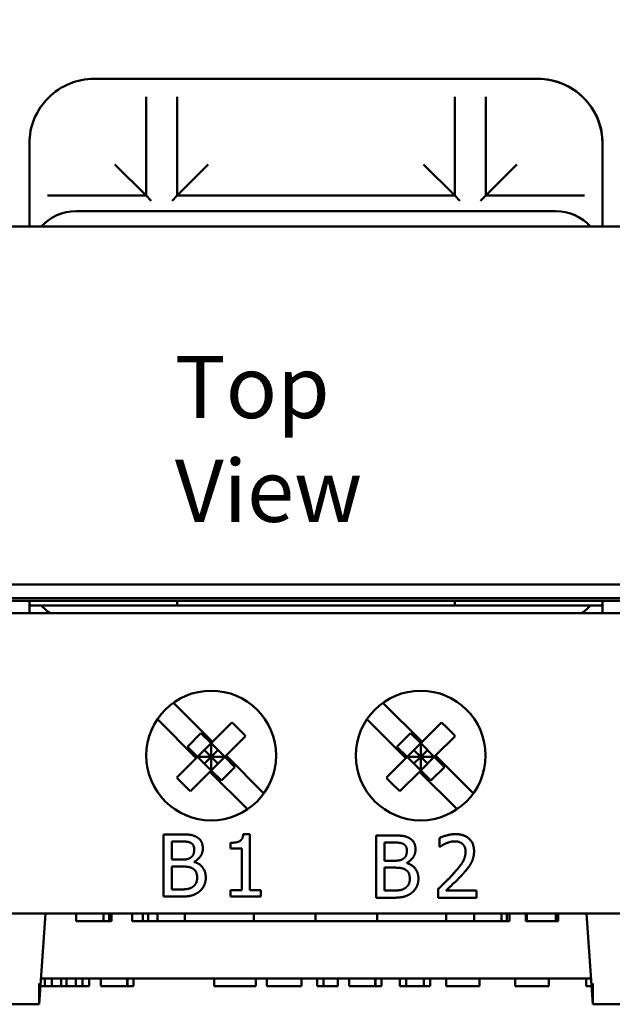
# Model space of a CAD drawing. Units: inches. Extents: x 0.05 to 2.15, y 0.02 to 1.67.
# Drawn here: x 0.29 to 0.41, y 0.78 to 0.97 of the extents above; entities that cross this region are included whole.
import ezdxf

# ---------------------------------------------------------------- set-up
doc = ezdxf.new("R2010")
doc.units = ezdxf.units.IN
doc.header["$LTSCALE"] = 0.1
doc.header["$MEASUREMENT"] = 0
for name, color, linetype, lineweight in [('Dimension (ANSI)', 7, 'Continuous', 25), ('Symbol (ANSI)', 7, 'Continuous', 25), ('Visible (ANSI)', 7, 'Continuous', 50)]:
    doc.layers.add(name, color=color, linetype=linetype, lineweight=lineweight)
doc.styles.add('Note Text (ANSI)', font='tahoma.ttf')
doc.dimstyles.new('Default (ANSI)', dxfattribs={"dimscale": 0.1, "dimtxt": 0.1200000047683716, "dimasz": 0.0984251946210861, "dimexe": 0.125, "dimexo": 0.0625, "dimgap": 0.031496062992126, "dimtad": 0, "dimtih": 1, "dimtoh": 1, "dimrnd": 1e-08, "dimzin": 0, "dimdsep": 46, "dimtxsty": 'Note Text (ANSI)', "dimcen": 0.09, "dimdle": 0.3937007874015748, "dimclrd": 256, "dimclre": 256, "dimclrt": 256, "dimadec": 0, "dimazin": 1, "dimtfac": 1, "dimtofl": 0, "dimtmove": 0, "dimatfit": 3, "dimfxl": 1, "dimtolj": 1, "dimtzin": 4, "dimlwd": -1, "dimlwe": -1, "dimarcsym": 0})

# ---------------------------------------------------------------- blocks, each defined once
blk = doc.blocks.new('*D12')
at = {"layer": 'Defpoints', "color": 0, "transparency": 16777216}
for p in [(0.5765061514824743, 0.9991628334127473), (0.5765061514824743, 0.9176622612221919), (0.1202069388840492, 0.8591977128416572)]:
    blk.add_point(p, dxfattribs=at)
at = {"layer": 'Dimension (ANSI)', "transparency": 16777216}
for p, q in [((0.1202069388840492, 0.8654477128416571), (0.1202069388840492, 1.011662833412747)), ((0.5765061514824743, 0.9239122612221919), (0.5765061514824743, 1.011662833412747)), ((0.1300494583461578, 0.9991628334127473), (0.3296246683856911, 0.9991628334127473)), ((0.5666636320203658, 0.9991628334127473), (0.3670884219808327, 0.9991628334127473))]:
    blk.add_line(p, q, dxfattribs=at)
for points in [[(0.1300494583461578, 1.000803253323098), (0.1300494583461578, 0.9975224135023957), (0.1202069388840492, 0.9991628334127473)], [(0.5666636320203658, 1.000803253323098), (0.5666636320203658, 0.9975224135023957), (0.5765061514824743, 0.9991628334127473)]]:
    blk.add_solid(points, dxfattribs=at)
at = {"layer": 'Dimension (ANSI)', "transparency": 16777216, "insert": (0.3327742746849037, 1.005400577072291), "char_height": 0.0120000004768372, "attachment_point": 1, "style": 'Note Text (ANSI)'}
blk.add_mtext('\\A1;4.56', dxfattribs=at)

msp = doc.modelspace()

# ---------------------------------------------------------------- linework, layer by layer
at = {"layer": 'Visible (ANSI)'}
for p, q in [((0.3100765451832613, 0.954334117349521), (0.3060765451832614, 0.954334117349521)), ((0.3139957287717144, 0.9543341173495212), (0.3100765451832613, 0.954334117349521)), ((0.3139957287717144, 0.9543341173495212), (0.3241573615948053, 0.9543341173495212)), ((0.3280765451832614, 0.954334117349521), (0.3241573615948057, 0.9543341173495212)), ((0.3695765451832613, 0.954334117349521), (0.3280765451832614, 0.954334117349521)), ((0.3734957287717143, 0.9543341173495212), (0.3695765451832613, 0.954334117349521)), ((0.3734957287717143, 0.9543341173495212), (0.3836573615948053, 0.9543341173495212)), ((0.3875765451832613, 0.954334117349521), (0.3836573615948056, 0.9543341173495212)), ((0.3915765451832612, 0.954334117349521), (0.3875765451832612, 0.954334117349521)), ((0.3915965531896678, 0.9543341173494809), (0.3915765451832612, 0.9543341173494809)), ((0.3160765451832614, 0.9453341173495237), (0.3160765451832614, 0.9508441082751053)), ((0.3220765451832613, 0.9508441082751053), (0.3220765451832613, 0.9453341173495237)), ((0.3755765451832613, 0.9453341173495237), (0.3755765451832613, 0.9508441082751053)), ((0.3815765451832613, 0.9508441082751053), (0.3815765451832613, 0.9453341173495237)), ((0.3160765451832614, 0.9453341173495237), (0.3160765451832614, 0.9318341173495237)), ((0.3220765451832613, 0.9318341173495237), (0.3220765451832613, 0.9453341173495237)), ((0.3755765451832613, 0.9453341173495237), (0.3755765451832613, 0.9318341173495237)), ((0.3815765451832612, 0.9318341173495237), (0.3815765451832612, 0.9453341173495237)), ((0.2935765451832614, 0.941834117349521), (0.2935765451832614, 0.937834117349521)), ((0.4040765451832612, 0.937834117349521), (0.4040765451832612, 0.941834117349521)), ((0.4040965531896678, 0.9258341173494814), (0.4040965531896678, 0.9418341173494809)), ((0.2935765451832613, 0.937834117349521), (0.2935765451832613, 0.9339149337610656)), ((0.3100765451832613, 0.937834117349521), (0.3160765451832614, 0.931834117349523)), ((0.3280765451832612, 0.937834117349521), (0.3220765451832612, 0.931834117349523)), ((0.3695765451832613, 0.937834117349521), (0.3755765451832613, 0.931834117349523)), ((0.3875765451832612, 0.937834117349521), (0.3815765451832612, 0.931834117349523)), ((0.4040765451832612, 0.9339149337610683), (0.4040765451832612, 0.937834117349521)), ((0.2935765451832614, 0.9339149337610653), (0.2935765451832614, 0.9258341173495214)), ((0.4040765451832612, 0.9258341173495214), (0.4040765451832612, 0.9339149337610683)), ((0.297066554257679, 0.931834117349523), (0.3025765451832613, 0.9318341173495237)), ((0.3160765451832614, 0.9318341173495237), (0.3025765451832613, 0.9318341173495237)), ((0.3160765451832614, 0.9318341173495237), (0.3170765451832613, 0.9308341173495239)), ((0.3220765451832612, 0.9318341173495237), (0.3210765451832613, 0.9308341173495239)), ((0.3755765451832613, 0.9318341173495237), (0.3220765451832613, 0.9318341173495237)), ((0.3755765451832613, 0.9318341173495237), (0.3765765451832612, 0.9308341173495239)), ((0.3815765451832612, 0.9318341173495237), (0.3805765451832612, 0.9308341173495239)), ((0.3950765451832612, 0.9318341173495237), (0.3815765451832612, 0.9318341173495237)), ((0.3950765451832612, 0.9318341173495237), (0.4005865361088436, 0.931834117349523)), ((0.3950765451832612, 0.928834117349524), (0.3025765451832613, 0.928834117349524)), ((0.4753265451832562, 0.9258341173495411), (0.2113265451832609, 0.9258341173495411)), ((0.2113265451832609, 0.856834117349542), (0.4753265451832563, 0.8568341173495422)), ((0.2128265451832609, 0.854234117349541), (0.4848265451832608, 0.854234117349541)), ((0.4863265451832608, 0.8536841173495403), (0.2113265451832617, 0.8536841173495401)), ((0.2935765451832613, 0.8536841173495213), (0.2935765451832613, 0.852834117349521)), ((0.2935765451832613, 0.8528341173495215), (0.2935765451832613, 0.851334117349522)), ((0.2935765451832613, 0.8528341173495215), (0.2958683412507619, 0.8528341173495233)), ((0.4017847491157605, 0.8528341173495233), (0.2958683412507619, 0.8528341173495233)), ((0.3220765451832612, 0.8528341173495215), (0.3220765451832612, 0.8536841173495217)), ((0.3755765451832612, 0.8536841173495217), (0.3755765451832612, 0.8528341173495215)), ((0.4017847491157605, 0.8528341173495233), (0.4040765451832612, 0.8528341173495215)), ((0.4040765451832612, 0.8528341173495213), (0.4040765451832612, 0.8536841173495213)), ((0.4040765451832612, 0.851334117349522), (0.4040765451832612, 0.8528341173495217)), ((0.4040965531896676, 0.851334117349482), (0.4040965531896676, 0.8536841173494815)), ((0.5162265451832614, 0.8513341173495494), (0.1814265451832616, 0.8513341173495494)), ((0.3213348934905724, 0.8340370388794509), (0.3288740336897178, 0.8264978986803067)), ((0.3617348934905722, 0.8340370388794509), (0.3692740336897176, 0.8264978986803067)), ((0.3257627638524965, 0.8233866288430856), (0.3182683261382738, 0.8308810665573071)), ((0.3326347271502479, 0.8302585921408359), (0.328874033689718, 0.8264978986803065)), ((0.3661627638524964, 0.8233866288430856), (0.3586683261382737, 0.8308810665573069)), ((0.3730347271502477, 0.8302585921408359), (0.3692740336897178, 0.8264978986803065)), ((0.3266647103300733, 0.8282122450270369), (0.3240484175057654, 0.8255959522027289)), ((0.3286265451832604, 0.8262504101738487), (0.3266647103300733, 0.8282122450270367)), ((0.3352510199745552, 0.827642299316529), (0.3314903265140244, 0.8238816058559985)), ((0.3670647103300732, 0.8282122450270367), (0.3644484175057653, 0.8255959522027289)), ((0.3690265451832603, 0.8262504101738487), (0.3670647103300732, 0.8282122450270367)), ((0.3756510199745551, 0.827642299316529), (0.3718903265140243, 0.8238816058559985)), ((0.326010252358954, 0.8236341173495393), (0.3286265451832604, 0.8262504101738478)), ((0.3286265451832604, 0.8262504101738487), (0.3288740336897175, 0.826497898680305)), ((0.3286265451832603, 0.8262504101738478), (0.3312428380075696, 0.8236341173495402)), ((0.3286265451832611, 0.8236341173495395), (0.3286265451832604, 0.8262504101738478)), ((0.3664102523589538, 0.8236341173495393), (0.3690265451832603, 0.8262504101738478)), ((0.3690265451832603, 0.8262504101738487), (0.3692740336897173, 0.826497898680305)), ((0.3690265451832603, 0.8262504101738478), (0.3716428380075695, 0.8236341173495402)), ((0.369026545183261, 0.8236341173495395), (0.3690265451832603, 0.8262504101738478)), ((0.3260102523589533, 0.8236341173495407), (0.3240484175057654, 0.8255959522027289)), ((0.3286265451832611, 0.8236341173495395), (0.3273183987711079, 0.8249422637616932)), ((0.3299346915954152, 0.824942263761693), (0.3286265451832611, 0.8236341173495395)), ((0.3312428380075696, 0.8236341173495411), (0.331490326514025, 0.8238816058559971)), ((0.3314903265140256, 0.8238816058559988), (0.338779466713171, 0.8165924656568522)), ((0.3664102523589533, 0.8236341173495407), (0.3644484175057653, 0.8255959522027289)), ((0.369026545183261, 0.8236341173495395), (0.3677183987711078, 0.8249422637616932)), ((0.3703346915954151, 0.824942263761693), (0.369026545183261, 0.8236341173495395)), ((0.3716428380075694, 0.8236341173495411), (0.3718903265140248, 0.8238816058559971)), ((0.3718903265140255, 0.8238816058559988), (0.3791794667131711, 0.816592465656852)), ((0.3257627638524973, 0.8233866288430858), (0.3220020703919663, 0.8196259353825543)), ((0.3257627638524974, 0.8233866288430839), (0.3260102523589534, 0.8236341173495407)), ((0.326010252358954, 0.8236341173495393), (0.3286265451832611, 0.8210178245252318)), ((0.326010252358954, 0.8236341173495393), (0.3286265451832611, 0.8236341173495395)), ((0.3286265451832611, 0.8236341173495395), (0.327318398771107, 0.8223259709373854)), ((0.328626545183261, 0.8210178245252318), (0.3312428380075695, 0.82363411734954)), ((0.3312428380075696, 0.8236341173495402), (0.3286265451832611, 0.8236341173495395)), ((0.3299346915954149, 0.8223259709373864), (0.3286265451832611, 0.8236341173495395)), ((0.3286265451832611, 0.8236341173495395), (0.328626545183261, 0.8210178245252318)), ((0.3332046728607565, 0.8216722824963525), (0.3312428380075695, 0.8236341173495411)), ((0.3661627638524971, 0.8233866288430858), (0.3624020703919661, 0.8196259353825543)), ((0.3661627638524973, 0.8233866288430839), (0.3664102523589533, 0.8236341173495407)), ((0.3664102523589538, 0.8236341173495393), (0.3690265451832609, 0.8210178245252318)), ((0.3664102523589538, 0.8236341173495393), (0.369026545183261, 0.8236341173495395)), ((0.369026545183261, 0.8236341173495395), (0.3677183987711069, 0.8223259709373854)), ((0.3690265451832609, 0.8210178245252318), (0.3716428380075695, 0.8236341173495402)), ((0.3716428380075695, 0.8236341173495402), (0.369026545183261, 0.8236341173495395)), ((0.3703346915954148, 0.8223259709373861), (0.369026545183261, 0.8236341173495395)), ((0.369026545183261, 0.8236341173495395), (0.3690265451832609, 0.8210178245252318)), ((0.3736046728607565, 0.8216722824963525), (0.3716428380075695, 0.8236341173495411)), ((0.3283790566768041, 0.8207703360187782), (0.3246183632162736, 0.8170096425582473)), ((0.3283790566768046, 0.8207703360187762), (0.328626545183261, 0.8210178245252328)), ((0.3356234943910272, 0.8135258983045536), (0.3283790566768045, 0.8207703360187775)), ((0.3305883800364487, 0.8190559896720454), (0.328626545183261, 0.8210178245252328)), ((0.3305883800364487, 0.8190559896720454), (0.3332046728607565, 0.8216722824963525)), ((0.368779056676804, 0.8207703360187782), (0.3650183632162735, 0.8170096425582473)), ((0.3687790566768045, 0.8207703360187762), (0.3690265451832609, 0.8210178245252328)), ((0.3760234943910272, 0.8135258983045536), (0.3687790566768044, 0.8207703360187775)), ((0.3709883800364487, 0.8190559896720454), (0.3690265451832609, 0.8210178245252328)), ((0.3709883800364487, 0.8190559896720454), (0.3736046728607565, 0.8216722824963525)), ((0.319442104355497, 0.8086952194522353), (0.319442104355497, 0.7966952193039278)), ((0.3226220071500647, 0.8086952194522353), (0.319442104355497, 0.8086952194522353)), ((0.3360709535678226, 0.808734117345747), (0.3348262209754535, 0.808734117345747)), ((0.3360709535678226, 0.7979205029495411), (0.3360709535678226, 0.808734117345747)), ((0.3210369179894698, 0.803823258289916), (0.3210369179894698, 0.8073337931793318)), ((0.3210369179894698, 0.8073337931793318), (0.3225636603097974, 0.8073337931793318)), ((0.3323464802640934, 0.807061507924751), (0.3323464802640934, 0.8059626424330502)), ((0.3604421043554969, 0.8084812810170037), (0.3604421043554969, 0.7964812808686962)), ((0.3636220071500646, 0.8084812810170037), (0.3604421043554969, 0.8084812810170037)), ((0.3620369179894697, 0.8036093198546845), (0.3620369179894697, 0.8071198547441001)), ((0.3620369179894697, 0.8071198547441001), (0.3635636603097974, 0.8071198547441001)), ((0.3726560426542637, 0.8080145062948655), (0.3726560426542637, 0.8063029989803581)), ((0.3323464802640934, 0.8059626424330502), (0.3345247623007391, 0.8059626424330502)), ((0.3345247623007391, 0.8059626424330502), (0.3345247623007391, 0.7979205029495411)), ((0.3726560426542637, 0.8063029989803581), (0.3727435629146645, 0.8063029989803581)), ((0.322845670037756, 0.803823258289916), (0.3210369179894698, 0.803823258289916)), ((0.3253351352224941, 0.8033662080411555), (0.3253351352224941, 0.803424554881423)), ((0.363845670037756, 0.8036093198546845), (0.3620369179894697, 0.8036093198546845)), ((0.366335135222494, 0.8031522696059239), (0.366335135222494, 0.8032106164461913)), ((0.3210369179894698, 0.7980566455768315), (0.3210369179894698, 0.802491005437146)), ((0.3210369179894698, 0.802491005437146), (0.322845670037756, 0.802491005437146)), ((0.3620369179894697, 0.7978427071415998), (0.3620369179894697, 0.8022770670019145)), ((0.3620369179894697, 0.8022770670019145), (0.3638456700377559, 0.8022770670019145)), ((0.3223302729487282, 0.7980566455768315), (0.3210369179894698, 0.7980566455768315)), ((0.3323464802640934, 0.7979205029495411), (0.3323464802640934, 0.7966952193039278)), ((0.3345247623007391, 0.7979205029495411), (0.3323464802640934, 0.7979205029495411)), ((0.3382006132375789, 0.7979205029495411), (0.3360709535678226, 0.7979205029495411)), ((0.3382006132375789, 0.7966952193039278), (0.3382006132375789, 0.7979205029495411)), ((0.3633302729487282, 0.7978427071415998), (0.3620369179894697, 0.7978427071415998)), ((0.3724032063464386, 0.7981830637098258), (0.3724032063464386, 0.7964812808686963)), ((0.3798035305870076, 0.7978718805617336), (0.3739104997200105, 0.7978718805617336)), ((0.3798035305870076, 0.7964812808686963), (0.3798035305870076, 0.7978718805617336)), ((0.319442104355497, 0.7966952193039278), (0.3228845679312676, 0.7966952193039278)), ((0.3323464802640934, 0.7966952193039278), (0.3382006132375789, 0.7966952193039278)), ((0.360442104355497, 0.7964812808686962), (0.3638845679312675, 0.7964812808686962)), ((0.3724032063464386, 0.7964812808686963), (0.3798035305870076, 0.7964812808686963)), ((0.1814265451832616, 0.7934341173495496), (0.5162265451832614, 0.7934341173495496)), ((0.2954515451832615, 0.7759341173495421), (0.2966752643922729, 0.7934341173495422)), ((0.3026126678309933, 0.7934341173495456), (0.3026126678309933, 0.7919341173495457)), ((0.3078899633216904, 0.7934341173495456), (0.3078899633216904, 0.7919341173495457)), ((0.3089355648446042, 0.793434117349545), (0.3089355648446042, 0.7919341173495451)), ((0.3094266137742869, 0.7934341173495438), (0.3094266137742869, 0.7919341173495437)), ((0.3133723275872862, 0.7934341173495455), (0.3133723275872862, 0.7919341173495454)), ((0.3154324899550632, 0.7934341173495456), (0.3154324899550632, 0.7919341173495457)), ((0.3164697566496075, 0.7934341173495456), (0.3164697566496075, 0.7919341173495457)), ((0.3165102759594321, 0.793434117349543), (0.3165102759594321, 0.791934117349543)), ((0.318284974444629, 0.793434117349543), (0.318284974444629, 0.791934117349543)), ((0.3182895656613897, 0.7934341173495428), (0.3182895656613897, 0.7919341173495428)), ((0.3235615384425702, 0.7934341173495404), (0.3235615384425702, 0.7919341173495404)), ((0.3368515550390512, 0.7934341173495413), (0.3368515550390512, 0.7919341173495413)), ((0.3487515550390512, 0.7934341173495413), (0.3487515550390512, 0.7919341173495413)), ((0.3606515550390512, 0.7934341173495413), (0.3606515550390512, 0.7919341173495413)), ((0.3739415716355321, 0.7934341173495405), (0.3739415716355321, 0.7919341173495404)), ((0.3793132672844642, 0.7934341173495456), (0.3793132672844642, 0.7919341173495457)), ((0.3845905627751614, 0.7934341173495456), (0.3845905627751614, 0.7919341173495456)), ((0.3856361642980752, 0.793434117349545), (0.3856361642980752, 0.7919341173495451)), ((0.3861272132277578, 0.7934341173495438), (0.3861272132277578, 0.7919341173495437)), ((0.3893193398351769, 0.7934341173495432), (0.3893193398351769, 0.7919341173495431)), ((0.389493195583736, 0.7934341173495456), (0.389493195583736, 0.7919341173495457)), ((0.3950457968113811, 0.7934341173495449), (0.3950457968113811, 0.7919341173495451)), ((0.3954873805033896, 0.7934341173495432), (0.3954873805033896, 0.7919341173495431)), ((0.3954925911700307, 0.7934341173495428), (0.3954925911700307, 0.7919341173495428)), ((0.4022015451832614, 0.7759341173495422), (0.40097782597425, 0.7934341173495422)), ((0.305262560089712, 0.7919341173495457), (0.3026126678309933, 0.7919341173495457)), ((0.3078899633216904, 0.7919341173495457), (0.305262560089712, 0.7919341173495458)), ((0.3089355379322779, 0.7919341173495451), (0.3078899633216904, 0.7919341173495457)), ((0.309426574260949, 0.7919341173495437), (0.3089355648446042, 0.7919341173495442)), ((0.3154324899550632, 0.7919341173495458), (0.3133723275872862, 0.7919341173495454)), ((0.3164697566496075, 0.7919341173495457), (0.3154324899550632, 0.7919341173495457)), ((0.3165102759594321, 0.791934117349543), (0.3164697566496075, 0.7919341173495457)), ((0.318284974444629, 0.791934117349543), (0.3165102759594321, 0.791934117349543)), ((0.3182895656613897, 0.7919341173495428), (0.318284974444629, 0.791934117349543)), ((0.3235615384425702, 0.7919341173495404), (0.3182895656613897, 0.7919341173495404)), ((0.3235615384425701, 0.7919341173495404), (0.3368515550390512, 0.7919341173495413)), ((0.3368515550390512, 0.7919341173495412), (0.3487515550390512, 0.7919341173495413)), ((0.3487515550390513, 0.7919341173495412), (0.3606515550390512, 0.7919341173495413)), ((0.3606515550390513, 0.7919341173495416), (0.3739415716355321, 0.7919341173495404)), ((0.3793132672844642, 0.7919341173495404), (0.3739415716355321, 0.7919341173495404)), ((0.381963159543183, 0.7919341173495457), (0.3793132672844642, 0.7919341173495457)), ((0.3845905627751614, 0.7919341173495457), (0.381963159543183, 0.7919341173495457)), ((0.3856361373857489, 0.7919341173495451), (0.3845905627751614, 0.7919341173495457)), ((0.38612717371442, 0.7919341173495437), (0.3856361642980752, 0.7919341173495442)), ((0.389493195583736, 0.7919341173495434), (0.389319339835177, 0.7919341173495431)), ((0.3920512513070013, 0.7919341173495458), (0.3894931955837361, 0.7919341173495457)), ((0.3950457456131962, 0.7919341173495451), (0.3920512513070013, 0.7919341173495458)), ((0.3950457968113811, 0.7919341173495451), (0.3950457456131962, 0.7919341173495451)), ((0.3954873805033896, 0.7919341173495431), (0.395045796811381, 0.7919341173495431)), ((0.3954925911700307, 0.7919341173495428), (0.3954873805033896, 0.7919341173495431)), ((0.295801179242979, 0.7809341173495246), (0.4018519111235439, 0.7809341173495246)), ((0.2965818112559038, 0.7809341173495205), (0.2965818112559038, 0.7794341173495205)), ((0.2979108226435371, 0.7809341173495187), (0.2979108226435371, 0.7794341173495188)), ((0.2996855390697059, 0.7809341173495205), (0.2996855390697059, 0.7794341173495205)), ((0.3007309199782711, 0.7809341173495205), (0.3007309199782711, 0.7794341173495205)), ((0.3025542587722802, 0.7809341173495187), (0.3025542587722802, 0.7794341173495188)), ((0.3038022328801797, 0.7809341173495205), (0.3038022328801797, 0.7794341173495205)), ((0.3050745181719994, 0.7809341173495205), (0.3050745181719994, 0.7794341173495205)), ((0.3073840809413064, 0.7809341173495193), (0.3073840809413064, 0.7794341173495193)), ((0.3124083922847979, 0.7809341173495202), (0.3124083922847979, 0.7794341173495204)), ((0.3124813258365584, 0.7809341173495205), (0.3124813258365584, 0.7794341173495205)), ((0.3136725738486442, 0.7809341173495205), (0.3136725738486442, 0.7794341173495205)), ((0.3291831091176562, 0.7809341173495213), (0.3291831091176562, 0.7794341173495213)), ((0.3372220072672427, 0.7809341173495213), (0.3372220072672427, 0.7794341173495213)), ((0.3393289760813084, 0.7809341173495193), (0.3393289760813084, 0.7794341173495193)), ((0.3460307591152883, 0.7809341173495193), (0.3460307591152883, 0.7794341173495193)), ((0.3490453458084727, 0.7809341173495205), (0.3490453458084727, 0.7794341173495205)), ((0.3503095273723189, 0.7809341173495205), (0.3503095273723189, 0.7794341173495205)), ((0.3530242762433991, 0.7809341173495205), (0.3530242762433991, 0.7794341173495205)), ((0.3552041787594557, 0.7809341173495193), (0.3552041787594557, 0.7794341173495193)), ((0.3602284901029473, 0.7809341173495205), (0.3602284901029473, 0.7794341173495205)), ((0.360309527382681, 0.7809341173495205), (0.360309527382681, 0.7794341173495205)), ((0.3614926716667936, 0.7809341173495205), (0.3614926716667936, 0.7794341173495205)), ((0.3649853779300764, 0.7809341173495205), (0.3649853779300764, 0.7794341173495205)), ((0.3662495594939227, 0.7809341173495205), (0.3662495594939227, 0.7794341173495205)), ((0.3696126066028726, 0.7809341173495205), (0.3696126066028726, 0.7794341173495205)), ((0.3708767881667189, 0.7809341173495205), (0.3708767881667189, 0.7794341173495205)), ((0.3739075821361439, 0.7809341173495193), (0.3739075821361439, 0.7794341173495193)), ((0.3803824607868693, 0.7809341173495196), (0.3803824607868693, 0.7794341173495196)), ((0.3872139034781692, 0.7809341173495202), (0.3872139034781692, 0.7794341173495204)), ((0.393696885856868, 0.7809341173495198), (0.393696885856868, 0.7794341173495198)), ((0.4009011000558614, 0.7809341173495213), (0.4009011000558614, 0.7794341173495213)), ((0.2954515451832615, 0.7799341173495434), (0.2954515451832615, 0.7759341173495421)), ((0.2965818112559038, 0.7794341173495205), (0.2956962890250638, 0.7794341173495205)), ((0.2979108226435371, 0.7794341173495188), (0.2965818112559038, 0.7794341173495205)), ((0.2996855390697059, 0.7794341173495205), (0.2979108226435371, 0.7794341173495188)), ((0.3007309199782711, 0.7794341173495205), (0.2996855390697059, 0.7794341173495205)), ((0.3025542587722802, 0.7794341173495188), (0.3007309199782711, 0.7794341173495205)), ((0.3038022328801797, 0.7794341173495205), (0.3025542587722802, 0.7794341173495188)), ((0.3050745181719994, 0.7794341173495205), (0.3038022328801797, 0.7794341173495205)), ((0.3083484245701378, 0.7794341173495204), (0.3073840809413064, 0.7794341173495193)), ((0.310544534850922, 0.7794341173495205), (0.3083484245701378, 0.7794341173495204)), ((0.3124083922847979, 0.7794341173495205), (0.310544534850922, 0.7794341173495205)), ((0.3124813258365584, 0.7794341173495205), (0.3124083922847979, 0.7794341173495204)), ((0.3136725738486442, 0.7794341173495205), (0.3124813258365584, 0.7794341173495205)), ((0.3372220072672427, 0.7794341173495213), (0.3291831091176562, 0.7794341173495213)), ((0.342683919462285, 0.7794341173495205), (0.3393289760813084, 0.7794341173495193)), ((0.3460307591152883, 0.7794341173495193), (0.342683919462285, 0.7794341173495205)), ((0.3503095273723189, 0.7794341173495205), (0.3490453458084727, 0.7794341173495205)), ((0.3525137413810765, 0.7794341173495205), (0.3503095273723189, 0.7794341173495201)), ((0.3530242762433991, 0.7794341173495205), (0.3525137413810765, 0.7794341173495205)), ((0.3561685223882872, 0.7794341173495204), (0.3552041787594557, 0.7794341173495193)), ((0.3583646326690713, 0.7794341173495205), (0.3561685223882872, 0.7794341173495204)), ((0.3602284901029473, 0.7794341173495205), (0.3583646326690713, 0.7794341173495205)), ((0.360309527382681, 0.7794341173495205), (0.3602284901029473, 0.7794341173495205)), ((0.3614926716667936, 0.7794341173495205), (0.360309527382681, 0.7794341173495205)), ((0.3662495594939227, 0.7794341173495205), (0.3649853779300764, 0.7794341173495205)), ((0.3664926713331238, 0.7794341173495188), (0.3662495594939227, 0.7794341173495192)), ((0.367667711889263, 0.7794341173495187), (0.3664926713331238, 0.7794341173495188)), ((0.3696126066028726, 0.779434117349519), (0.367667711889263, 0.7794341173495187)), ((0.3708767881667189, 0.7794341173495205), (0.3696126066028726, 0.7794341173495205)), ((0.3773759777087478, 0.7794341173495205), (0.3739075821361438, 0.7794341173495193)), ((0.3795477768056119, 0.7794341173495204), (0.3773759777087478, 0.7794341173495205)), ((0.3803824607868693, 0.7794341173495196), (0.3795477768056119, 0.7794341173495204)), ((0.3881539359230806, 0.779434117349521), (0.3872139034781692, 0.7794341173495204)), ((0.3903905648437317, 0.7794341173495213), (0.3881539359230806, 0.779434117349521)), ((0.392610986308436, 0.779434117349521), (0.3903905648437316, 0.7794341173495213)), ((0.393696885856868, 0.7794341173495198), (0.3926109863084359, 0.779434117349521)), ((0.4019568013414591, 0.7794341173495213), (0.4009011000558614, 0.7794341173495213)), ((0.4022015451832614, 0.7759341173495421), (0.4022015451832614, 0.7799341173495434)), ((0.2884515451832615, 0.7759341173495421), (0.2954515451832615, 0.7759341173495421)), ((0.4022015451832614, 0.7759341173495422), (0.4092015451832614, 0.7759341173495422))]:
    msp.add_line(p, q, dxfattribs=at)
for centre in [(0.3286265451832615, 0.8238841173495494), (0.3690265451832615, 0.8238841173495496)]:
    msp.add_circle(centre, 0.0125, dxfattribs=at)
for centre, radius, start, end in [((0.3060765451832613, 0.941834117349521), 0.0125, 89.99999999999936, 180), ((0.3915765451832612, 0.941834117349521), 0.0125, 0, 90), ((0.3915965531896678, 0.9418341173494809), 0.0125, 0, 90.00000000000031), ((0.3025765451832613, 0.9198341173495213), 0.0090000000000026, 90, 138.1896851042126), ((0.3950765451832612, 0.9198341173495213), 0.0090000000000027, 41.81031489578724, 90), ((0.3025765451832613, 0.8588341173495216), 0.009, 221.8103148957701, 236.4426902380662), ((0.3950765451832612, 0.8588341173495216), 0.009, 303.5573097619333, 318.18968510423)]:
    msp.add_arc(centre, radius, start, end, dxfattribs=at)
for centre, major_axis, ratio, start_param, end_param in [((0.324210085414299, 0.8192176575805756), (-0.0144627648592659, 0.0144627648592715), 0.675724628517534, 4.621815933232477, 4.802962027537494), ((0.3646100854142989, 0.8192176575805756), (-0.014462764859266, 0.0144627648592715), 0.6757246285175345, 4.621815933232471, 4.802962027537484), ((0.3330430049522226, 0.828050577118499), (0.0144627648592716, -0.014462764859266), 0.6757246285172192, 4.621815933231907, 4.802962027536938), ((0.3734430049522226, 0.828050577118499), (0.0144627648592717, -0.0144627648592659), 0.6757246285172198, 4.621815933231903, 4.802962027536938)]:
    msp.add_ellipse(centre, major_axis=major_axis, ratio=ratio, start_param=start_param, end_param=end_param, dxfattribs=at)
for points in [[(0.3257727365244987, 0.8082089957833412), (0.3251892681218258, 0.8085299034048113), (0.3239056376359453, 0.8086952194522353), (0.3226220071500647, 0.8086952194522353)], [(0.3348262209754535, 0.808734117345747), (0.3347484251884305, 0.8077616700079587), (0.3335814883830845, 0.8070615079247511), (0.3323464802640934, 0.8070615079247511)], [(0.3757289762416747, 0.8087341173248287), (0.3749315694246882, 0.8087341173248287), (0.3731519907965357, 0.8082576181293125), (0.3726560426542637, 0.8080145062948655)], [(0.3793075824447356, 0.8054375208497265), (0.3793075824447356, 0.8069545386966762), (0.3774113101360484, 0.8087341173248287), (0.3757289762416747, 0.8087341173248287)], [(0.3225636603097974, 0.8073337931793318), (0.3234096894936733, 0.8073337931793318), (0.3243529634113278, 0.8072365484455529), (0.3247419423464431, 0.8070226100312394)], [(0.3247419423464431, 0.8070226100312394), (0.3250628499679133, 0.8068378450370598), (0.3253545841692498, 0.8061960297941196), (0.3253545841692498, 0.8057681529654926)], [(0.3270174691168678, 0.8059918158531839), (0.3270174691168678, 0.8067503247766588), (0.3264242762408169, 0.8078686392151153), (0.3257727365244987, 0.8082089957833412)], [(0.3635636603097974, 0.8071198547441003), (0.3644096894936731, 0.8071198547441003), (0.3653529634113278, 0.8070226100103214), (0.3657419423464431, 0.8068086715960079)], [(0.3667727365244987, 0.80799505734811), (0.3661892681218257, 0.8083159649695799), (0.3649056376359452, 0.808481281017004), (0.3636220071500646, 0.808481281017004)], [(0.3657419423464431, 0.8068086715960079), (0.3660628499679133, 0.8066239066018281), (0.3663545841692497, 0.8059820913588879), (0.3663545841692497, 0.8055542145302611)], [(0.3680174691168678, 0.8057778774179524), (0.3680174691168678, 0.8065363863414273), (0.3674242762408169, 0.8076547007798838), (0.3667727365244987, 0.80799505734811)], [(0.3727435629146645, 0.8063029989803581), (0.3729380523822222, 0.8064391416076485), (0.3735701431517846, 0.8068281205427638), (0.3739104997200105, 0.8069642631700542)], [(0.3739104997200105, 0.8069642631700542), (0.3743092031285037, 0.8071295792174781), (0.3751844057325132, 0.8073435176317914), (0.3756122825611401, 0.8073435176317914)], [(0.3756122825611401, 0.8073435176317914), (0.3760596083365227, 0.8073435176317914), (0.3767986683132418, 0.8071004057973445), (0.3770806780412004, 0.8068572939628975)], [(0.3770806780412004, 0.8068572939628975), (0.377362687769159, 0.8066141821284503), (0.3776738709172513, 0.8058556732049753), (0.3776738709172513, 0.8053500005893255)], [(0.3253545841692498, 0.8057681529654926), (0.3253545841692498, 0.8052041335095754), (0.3250531254945355, 0.8044553490594786), (0.3246835955061758, 0.8042219616984093)], [(0.325335135222494, 0.803424554881423), (0.3261228175661026, 0.8038038093431602), (0.3270174691168678, 0.8051457866693082), (0.3270174691168678, 0.8059918158531839)], [(0.3663545841692497, 0.8055542145302611), (0.3663545841692497, 0.8049901950743439), (0.3660531254945354, 0.8042414106242469), (0.3656835955061759, 0.8040080232631776)], [(0.366335135222494, 0.8032106164461913), (0.3671228175661025, 0.8035898709079287), (0.3680174691168678, 0.8049318482340765), (0.3680174691168678, 0.8057778774179524)], [(0.3776738709172513, 0.8053500005893255), (0.3776738709172513, 0.804387277724915), (0.3766722501593293, 0.802578525676629), (0.3753010994130478, 0.8010712323030571)], [(0.378685216148551, 0.8030355759253893), (0.3789769503498875, 0.8035412485410393), (0.3793075824447356, 0.8047276342931411), (0.3793075824447356, 0.8054375208497265)], [(0.3246835955061758, 0.8042219616984093), (0.3243043410444384, 0.8039788498639623), (0.323594454487853, 0.803823258289916), (0.322845670037756, 0.803823258289916)], [(0.327581488572785, 0.8003807947141455), (0.327581488572785, 0.8015282825727357), (0.3264048272940612, 0.803074473839819), (0.325335135222494, 0.8033662080411555)], [(0.3656835955061759, 0.8040080232631776), (0.3653043410444384, 0.8037649114287306), (0.3645944544878529, 0.8036093198546845), (0.363845670037756, 0.8036093198546845)], [(0.368581488572785, 0.8001668562789138), (0.368581488572785, 0.8013143441375042), (0.3674048272940611, 0.8028605354045875), (0.366335135222494, 0.8031522696059241)], [(0.3770806780412004, 0.800983712042656), (0.3775474527633387, 0.801479660184928), (0.3783934819472146, 0.8025104543629836), (0.378685216148551, 0.8030355759253893)], [(0.322845670037756, 0.802491005437146), (0.3236722502748761, 0.802491005437146), (0.3245669018256414, 0.8023743117566116), (0.3249461562873787, 0.8021798222890538)], [(0.3249461562873787, 0.8021798222890538), (0.3255296246900517, 0.8018686391409616), (0.3259186036251671, 0.8009934365369522), (0.325918603625167, 0.8003127234005004)], [(0.363845670037756, 0.8022770670019145), (0.364672250274876, 0.8022770670019145), (0.3655669018256412, 0.8021603733213799), (0.3659461562873787, 0.8019658838538223)], [(0.3659461562873787, 0.8019658838538223), (0.3665296246900517, 0.8016547007057299), (0.366918603625167, 0.8007794981017206), (0.366918603625167, 0.8000987849652688)], [(0.3753010994130478, 0.8010712323030571), (0.374620386276596, 0.8003224478529599), (0.3732006131634251, 0.7989318481599228), (0.3724032063464386, 0.7981830637098258)], [(0.3739104997200105, 0.7978718805617336), (0.3744647947025499, 0.7983872776507615), (0.3763221691177255, 0.800157131805536), (0.3770806780412004, 0.800983712042656)], [(0.325918603625167, 0.8003127234005004), (0.325918603625167, 0.7996806326309379), (0.325500451269918, 0.7988832258139515), (0.3250531254945355, 0.7985623181924816)], [(0.326336755980416, 0.7976676666417162), (0.3269007754363332, 0.7981149924170988), (0.327581488572785, 0.7994861431633803), (0.327581488572785, 0.8003807947141455)], [(0.366918603625167, 0.8000987849652688), (0.366918603625167, 0.7994666941957063), (0.366500451269918, 0.7986692873787199), (0.3660531254945354, 0.7983483797572499)], [(0.367336755980416, 0.7974537282064846), (0.3679007754363331, 0.7979010539818673), (0.368581488572785, 0.7992722047281486), (0.368581488572785, 0.8001668562789138)], [(0.3250531254945355, 0.7985623181924816), (0.324586350772397, 0.7982511350443892), (0.3233805160735396, 0.7980566455768316), (0.3223302729487282, 0.7980566455768316)], [(0.3228845679312676, 0.796695219303928), (0.3241098515768808, 0.796695219303928), (0.3256560428439642, 0.7971425450793105), (0.326336755980416, 0.7976676666417162)], [(0.3660531254945354, 0.7983483797572499), (0.365586350772397, 0.7980371966091577), (0.3643805160735396, 0.7978427071416001), (0.3633302729487282, 0.7978427071416001)], [(0.3638845679312674, 0.7964812808686963), (0.3651098515768807, 0.7964812808686963), (0.3666560428439642, 0.7969286066440789), (0.367336755980416, 0.7974537282064846)]]:
    msp.add_open_spline(points, degree=2, dxfattribs=at)

# ---------------------------------------------------------------- texts
at = {"layer": 'Symbol (ANSI)', "insert": (0.3216239142744934, 0.9009306161755247), "char_height": 0.0120000001483076, "width": 0.067419771134384, "attachment_point": 1, "style": 'Note Text (ANSI)'}
msp.add_mtext('\\fTahoma|b0|i0;Top View', dxfattribs=at)

# ---------------------------------------------------------------- dimensions: what is measured, and where the dimension line sits
at = {"layer": 'Dimension (ANSI)'}
dim = msp.add_linear_dim(base=(0.5765061514824743, 0.9991628334127473), p1=(0.1202069388840492, 0.8591977128416572), p2=(0.5765061514824743, 0.9176622612221919), angle=180, dimstyle='Default (ANSI)', override={"dimgap": 0.031496062992126, "dimtih": 0, "dimtoh": 0, "dimdec": 2, "dimlfac": 10, "dimtol": 0, "dimlim": 0, "dimtp": 0, "dimtm": 0, "dimtdec": 2, "dimatfit": 1}, dxfattribs=at)
dim.commit()
dim.dimension.update_dxf_attribs({"geometry": '*D12', "text_midpoint": (0.3483565451832619, 0.9991628334127473), "dimtype": 160})

doc.saveas('drawing.dxf')
